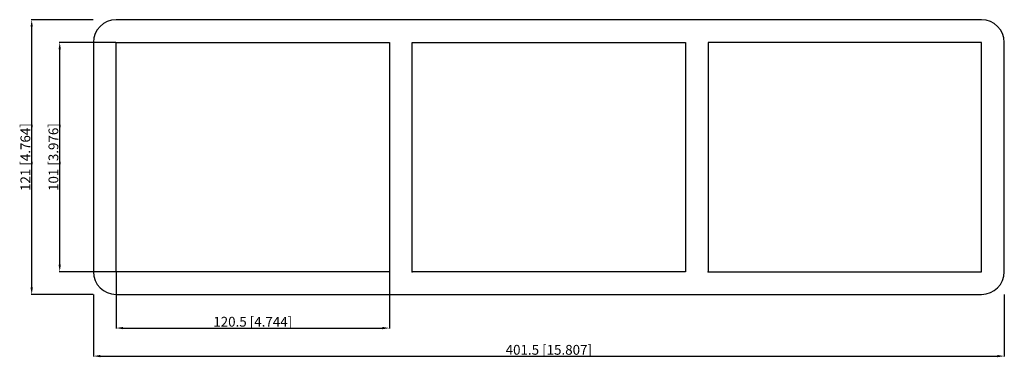
# Model space of a CAD drawing. Units: millimetres. Extents: x -233 to 201, y -88 to 60.
import ezdxf

# ---------------------------------------------------------------- set-up
doc = ezdxf.new("R2010")
doc.units = ezdxf.units.MM
doc.layers.get('0').update_dxf_attribs({"lineweight": 30})
doc.layers.add('DIM', color=3, linetype='Continuous', lineweight=25)

# ---------------------------------------------------------------- blocks, each defined once
blk = doc.blocks.new('info')
blk.add_point((0, 0))
at = {"flags": 1}
for tag, p in [('BRD', (9.47, 2.89, 0)), ('HJD', (9.47, -5.44, 0))]:
    blk.add_attdef(tag, p, '', height=5, dxfattribs=at)
blk = doc.blocks.new('SBTB2X3')
for p, q in [((190.75, 60.5), (-190.75, 60.5)), ((-200.75, 50.5), (-200.75, -50.5)), ((-190.75, 50.5), (-70.25, 50.5)), ((-190.75, -50.5), (-190.75, 50.5)), ((-70.25, 50.5), (-70.25, -50.5)), ((-60.25, -50.5), (-60.25, 50.5)), ((-60.25, 50.5), (60.25, 50.5)), ((60.25, 50.5), (60.25, -50.5)), ((190.75, 50.5), (70.25, 50.5)), ((70.25, 50.5), (70.25, -50.5)), ((190.75, -50.5), (190.75, 50.5)), ((200.75, -50.5), (200.75, 50.5)), ((-70.25, -50.5), (-190.75, -50.5)), ((60.25, -50.5), (-60.25, -50.5)), ((70.25, -50.5), (190.75, -50.5)), ((-190.75, -60.5), (190.75, -60.5))]:
    blk.add_line(p, q)
for centre, start, end in [((-190.75, 50.5), 90, 180), ((190.75, 50.5), 0, 90), ((-190.75, -50.5), 180, 270), ((190.75, -50.5), 270, 0)]:
    blk.add_arc(centre, 10, start, end)
at = {"layer": 'DIM'}
for p, q in [((-200.83, 60.5), (-228.15, 60.5)), ((-227.93, -57.41), (-227.93, 57.41)), ((-190.83, 50.5), (-215.8, 50.5)), ((-215.57, -47.41), (-215.57, 47.41)), ((-190.83, -50.5), (-215.8, -50.5)), ((-190.75, -50.58), (-190.75, -75.55)), ((-70.25, -50.58), (-70.25, -75.55)), ((-200.83, -60.5), (-228.15, -60.5)), ((-200.75, -60.58), (-200.75, -87.9)), ((200.75, -60.58), (200.75, -87.9)), ((-187.66, -75.32), (-73.34, -75.32)), ((-197.66, -87.68), (197.66, -87.68))]:
    blk.add_line(p, q, dxfattribs=at)
for points in [[(-228.44, 57.41), (-227.41, 57.41), (-227.93, 60.5)], [(-216.09, 47.41), (-215.06, 47.41), (-215.57, 50.5)], [(-216.09, -47.41), (-215.06, -47.41), (-215.57, -50.5)], [(-228.44, -57.41), (-227.41, -57.41), (-227.93, -60.5)], [(-187.66, -74.81), (-187.66, -75.84), (-190.75, -75.32)], [(-73.34, -74.81), (-73.34, -75.84), (-70.25, -75.32)], [(-197.66, -87.16), (-197.66, -88.19), (-200.75, -87.68)], [(197.66, -87.16), (197.66, -88.19), (200.75, -87.68)]]:
    blk.add_solid(points, dxfattribs=at)
for p in [(-190.75, -50.5), (-60.25, -50.5), (70.25, -50.5)]:
    blk.add_blockref('info', p)
at = {"layer": 'DIM', "color": 2, "char_height": 4.3238, "attachment_point": 5, "rotation": 90}
for s, insert in [('\\A1;121 [4.764]', (-230.71, 0)), ('\\A1;101 [3.976]', (-218.35, 0))]:
    blk.add_mtext(s, dxfattribs=dict(at, insert=insert))
at = {"layer": 'DIM', "color": 2, "char_height": 4.3238, "attachment_point": 5}
for s, insert in [('\\A1;120.5 [4.744]', (-130.5, -72.54)), ('\\A1;401.5 [15.807]', (0, -84.9))]:
    blk.add_mtext(s, dxfattribs=dict(at, insert=insert))

msp = doc.modelspace()

# ---------------------------------------------------------------- block references
msp.add_blockref('SBTB2X3', (0, 0))

doc.saveas('drawing.dxf')
